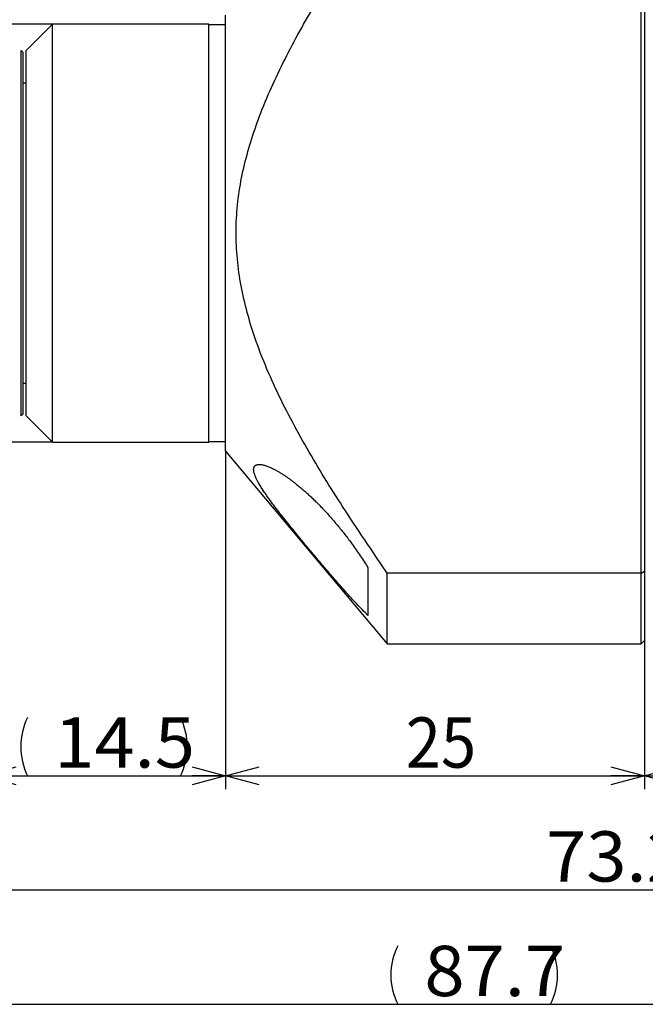
# Model space of a CAD drawing. Extents: x 21 to 257, y 118 to 312.
# Drawn here: x 175 to 212, y 119 to 178 of the extents above; entities that cross this region are included whole.
import ezdxf
from ezdxf.enums import TextEntityAlignment as Align

# ---------------------------------------------------------------- set-up
doc = ezdxf.new("R2010")
doc.units = 0
doc.layers.get('0').update_dxf_attribs({"linetype": 'CONTINUOUS'})
doc.layers.add('CSLAYER3', color=7, linetype='CONTINUOUS')
doc.styles.add('ED_VECTOR', font='MONOTXT.SHX', dxfattribs={"bigfont": 'BIGFONT.SHX'})

# ---------------------------------------------------------------- blocks, each defined once
blk = doc.blocks.new('BLKF025')
at = {"color": 7, "linetype": 'CONTINUOUS'}
for p, q in [((196.728607, 184.875968), (196.996252, 185.271112)), ((196.194019, 184.085244), (196.461138, 184.480715)), ((196.461138, 184.480715), (196.728607, 184.875968)), ((195.927426, 183.689446), (196.194019, 184.085244)), ((195.396517, 182.896434), (195.661533, 183.293213)), ((195.661533, 183.293213), (195.927426, 183.689446)), ((195.132552, 182.499002), (195.396517, 182.896434)), ((194.73896, 181.901389), (194.869814, 182.100807)), ((194.869814, 182.100807), (195.132552, 182.499002)), ((194.478391, 181.501846), (194.608478, 181.70174)), ((194.608478, 181.70174), (194.73896, 181.901389)), ((194.090712, 180.900556), (194.219486, 181.101268)), ((194.219486, 181.101268), (194.348719, 181.301693)), ((194.348719, 181.301693), (194.478391, 181.501846)), ((193.707372, 180.29657), (193.834633, 180.498221)), ((193.834633, 180.498221), (193.962421, 180.699545)), ((193.962421, 180.699545), (194.090712, 180.900556)), ((193.328959, 179.689519), (193.454512, 179.892232)), ((193.454512, 179.892232), (193.580657, 180.094578)), ((193.580657, 180.094578), (193.707372, 180.29657)), ((192.956067, 179.079035), (193.079714, 179.282934)), ((193.079714, 179.282934), (193.204019, 179.486424)), ((193.204019, 179.486424), (193.328959, 179.689519)), ((192.59299, 178.471037), (192.712693, 178.673091)), ((192.712693, 178.673091), (192.833098, 178.874715)), ((192.833098, 178.874715), (192.956067, 179.079035)), ((192.238307, 177.862218), (192.355775, 178.065609)), ((192.355775, 178.065609), (192.47401, 178.268546)), ((192.47401, 178.268546), (192.59299, 178.471037)), ((191.890723, 177.249254), (192.005759, 177.454049)), ((192.005759, 177.454049), (192.121628, 177.658368)), ((192.121628, 177.658368), (192.238307, 177.862218)), ((191.550824, 176.631938), (191.663233, 176.838206)), ((191.663233, 176.838206), (191.77654, 177.043976)), ((191.77654, 177.043976), (191.890723, 177.249254)), ((191.328786, 176.217876), (191.439335, 176.425164)), ((191.439335, 176.425164), (191.550824, 176.631938)), ((191.003006, 175.592853), (191.1106, 175.801728)), ((191.1106, 175.801728), (191.219201, 176.010067)), ((191.219201, 176.010067), (191.328786, 176.217876)), ((190.686929, 174.963604), (190.791185, 175.173914)), ((190.791185, 175.173914), (190.89656, 175.38366)), ((190.89656, 175.38366), (191.003006, 175.592853)), ((190.381332, 174.329192), (190.481956, 174.541253)), ((190.481956, 174.541253), (190.583837, 174.752721)), ((190.583837, 174.752721), (190.686929, 174.963604)), ((190.087459, 173.68934), (190.184037, 173.903245)), ((190.184037, 173.903245), (190.28201, 174.116526)), ((190.28201, 174.116526), (190.381332, 174.329192)), ((189.898673, 173.259613), (189.992323, 173.474799)), ((189.992323, 173.474799), (190.087459, 173.68934)), ((189.627108, 172.610082), (189.71602, 172.827265)), ((189.71602, 172.827265), (189.806557, 173.043772)), ((189.806557, 173.043772), (189.898673, 173.259613)), ((189.381896, 171.9843), (189.454345, 172.173648)), ((189.454345, 172.173648), (189.539868, 172.392213)), ((189.539868, 172.392213), (189.627108, 172.610082)), ((189.172821, 171.413108), (189.241096, 171.604028)), ((189.241096, 171.604028), (189.310801, 171.794426)), ((189.310801, 171.794426), (189.381896, 171.9843)), ((188.976942, 170.837228), (189.040706, 171.029707)), ((189.040706, 171.029707), (189.106011, 171.221667)), ((189.106011, 171.221667), (189.172821, 171.413108)), ((188.795277, 170.256702), (188.85419, 170.450725)), ((188.85419, 170.450725), (188.914758, 170.644234)), ((188.914758, 170.644234), (188.976942, 170.837228)), ((188.628841, 169.671572), (188.682565, 169.867125)), ((188.682565, 169.867125), (188.738056, 170.062169)), ((188.738056, 170.062169), (188.795277, 170.256702)), ((188.478651, 169.08188), (188.526846, 169.278949)), ((188.526846, 169.278949), (188.576922, 169.475513)), ((188.576922, 169.475513), (188.628841, 169.671572)), ((188.346049, 168.489147), (188.388264, 168.687188)), ((188.388264, 168.687188), (188.43248, 168.884773)), ((188.43248, 168.884773), (188.478651, 169.08188)), ((188.231861, 167.8925), (188.267801, 168.091781)), ((188.267801, 168.091781), (188.305879, 168.29067)), ((188.305879, 168.29067), (188.346049, 168.489147)), ((188.13732, 167.292529), (188.166574, 167.492853)), ((188.166574, 167.492853), (188.198103, 167.69285)), ((188.198103, 167.69285), (188.231861, 167.8925)), ((188.063659, 166.689819), (188.085817, 166.89099)), ((188.085817, 166.89099), (188.110385, 167.091901)), ((188.110385, 167.091901), (188.13732, 167.292529)), ((188.012111, 166.084956), (188.026761, 166.28678)), ((188.026761, 166.28678), (188.043959, 166.488408)), ((188.043959, 166.488408), (188.063659, 166.689819)), ((187.983813, 165.478493), (187.990627, 165.680786)), ((187.990627, 165.680786), (188.000055, 165.882959)), ((188.000055, 165.882959), (188.012111, 166.084956)), ((187.977934, 165.073671), (187.979591, 165.27611)), ((187.978818, 164.871207), (187.977934, 165.073671)), ((187.979591, 165.27611), (187.983813, 165.478493)), ((187.982219, 164.668748), (187.978818, 164.871207)), ((187.988112, 164.466327), (187.982219, 164.668748)), ((187.996471, 164.263977), (187.988112, 164.466327)), ((188.007273, 164.061727), (187.996471, 164.263977)), ((188.020492, 163.85961), (188.007273, 164.061727)), ((188.036104, 163.657658), (188.020492, 163.85961)), ((188.054083, 163.455903), (188.036104, 163.657658)), ((188.074406, 163.254375), (188.054083, 163.455903)), ((188.097047, 163.053107), (188.074406, 163.254375)), ((188.121981, 162.852131), (188.097047, 163.053107)), ((188.149184, 162.651478), (188.121981, 162.852131)), ((188.178686, 162.450805), (188.149184, 162.651478)), ((188.210402, 162.250499), (188.178686, 162.450805)), ((188.244294, 162.05057), (188.210402, 162.250499)), ((188.280324, 161.85103), (188.244294, 162.05057)), ((188.318453, 161.651888), (188.280324, 161.85103)), ((188.358644, 161.453156), (188.318453, 161.651888)), ((188.400858, 161.254845), (188.358644, 161.453156)), ((188.445057, 161.056964), (188.400858, 161.254845)), ((188.491203, 160.859525), (188.445057, 161.056964)), ((188.539258, 160.662539), (188.491203, 160.859525)), ((188.589183, 160.466015), (188.539258, 160.662539)), ((188.64094, 160.269966), (188.589183, 160.466015)), ((188.694491, 160.0744), (188.64094, 160.269966)), ((188.749799, 159.87933), (188.694491, 160.0744)), ((188.806823, 159.684766), (188.749799, 159.87933)), ((188.865528, 159.490718), (188.806823, 159.684766)), ((188.940912, 159.249842), (188.865528, 159.490718)), ((189.018778, 159.009778), (188.940912, 159.249842)), ((189.099059, 158.770524), (189.018778, 159.009778)), ((189.181693, 158.532074), (189.099059, 158.770524)), ((189.266616, 158.294425), (189.181693, 158.532074)), ((189.353763, 158.057572), (189.266616, 158.294425)), ((189.443071, 157.821512), (189.353763, 158.057572)), ((189.534476, 157.586239), (189.443071, 157.821512)), ((189.627913, 157.35175), (189.534476, 157.586239)), ((189.723319, 157.11804), (189.627913, 157.35175)), ((189.82063, 156.885106), (189.723319, 157.11804)), ((189.919782, 156.652942), (189.82063, 156.885106)), ((190.02071, 156.421546), (189.919782, 156.652942)), ((190.123351, 156.190912), (190.02071, 156.421546)), ((190.227641, 155.961036), (190.123351, 156.190912)), ((190.333516, 155.731915), (190.227641, 155.961036)), ((190.441421, 155.502475), (190.333516, 155.731915)), ((190.550821, 155.273777), (190.441421, 155.502475)), ((190.661674, 155.045805), (190.550821, 155.273777)), ((190.773938, 154.818546), (190.661674, 155.045805)), ((190.887573, 154.591982), (190.773938, 154.818546)), ((191.002538, 154.3661), (190.887573, 154.591982)), ((191.118791, 154.140884), (191.002538, 154.3661)), ((191.236291, 153.916319), (191.118791, 154.140884)), ((191.354997, 153.692391), (191.236291, 153.916319)), ((191.474869, 153.469082), (191.354997, 153.692391)), ((191.595864, 153.24638), (191.474869, 153.469082)), ((191.717942, 153.024268), (191.595864, 153.24638)), ((191.841061, 152.802731), (191.717942, 153.024268)), ((191.965182, 152.581754), (191.841061, 152.802731)), ((192.090261, 152.361322), (191.965182, 152.581754)), ((192.216259, 152.141421), (192.090261, 152.361322)), ((192.343113, 151.922076), (192.216259, 152.141421)), ((192.470822, 151.703236), (192.343113, 151.922076)), ((192.599364, 151.48489), (192.470822, 151.703236)), ((192.728717, 151.267027), (192.599364, 151.48489)), ((192.858861, 151.049638), (192.728717, 151.267027)), ((192.989772, 150.832712), (192.858861, 151.049638)), ((193.12143, 150.616239), (192.989772, 150.832712)), ((193.253812, 150.400208), (193.12143, 150.616239)), ((193.386896, 150.18461), (193.253812, 150.400208)), ((193.520662, 149.969434), (193.386896, 150.18461)), ((193.655087, 149.754669), (193.520662, 149.969434)), ((193.790149, 149.540306), (193.655087, 149.754669)), ((193.925827, 149.326333), (193.790149, 149.540306)), ((194.062099, 149.112742), (193.925827, 149.326333)), ((194.198942, 148.899521), (194.062099, 149.112742)), ((194.336336, 148.686661), (194.198942, 148.899521)), ((194.499021, 148.436112), (194.336336, 148.686661)), ((194.662395, 148.186019), (194.499021, 148.436112)), ((194.826412, 147.936352), (194.662395, 148.186019)), ((194.991026, 147.68708), (194.826412, 147.936352)), ((195.156192, 147.438174), (194.991026, 147.68708)), ((195.321862, 147.189602), (195.156192, 147.438174)), ((195.487992, 146.941334), (195.321862, 147.189602)), ((195.654535, 146.69334), (195.487992, 146.941334)), ((195.821446, 146.445589), (195.654535, 146.69334)), ((195.988678, 146.198051), (195.821446, 146.445589)), ((196.323924, 145.703492), (195.988678, 146.198051)), ((196.659904, 145.20942), (196.323924, 145.703492)), ((196.996252, 144.715591), (196.659904, 145.20942))]:
    blk.add_line(p, q, dxfattribs=at)
blk = doc.blocks.new('BLKF027')
at = {"color": 7, "linetype": 'CONTINUOUS'}
for p, q in [((189.028344, 150.955795), (189.032015, 150.97682)), ((189.032015, 150.97682), (189.036901, 150.997676)), ((189.036901, 150.997676), (189.043055, 151.018181)), ((189.043055, 151.018181), (189.050533, 151.038151)), ((189.050533, 151.038151), (189.059388, 151.057402)), ((189.059388, 151.057402), (189.069675, 151.075751)), ((189.069675, 151.075751), (189.081446, 151.093014)), ((189.081446, 151.093014), (189.094758, 151.109009)), ((189.094758, 151.109009), (189.107829, 151.121977)), ((189.107829, 151.121977), (189.122009, 151.133832)), ((189.122009, 151.133832), (189.137158, 151.144601)), ((189.137158, 151.144601), (189.153139, 151.154306)), ((189.153139, 151.154306), (189.169812, 151.162972)), ((189.169812, 151.162972), (189.18704, 151.170623)), ((189.18704, 151.170623), (189.204683, 151.177284)), ((189.204683, 151.177284), (189.222603, 151.182978)), ((189.222603, 151.182978), (189.245643, 151.188881)), ((189.245643, 151.188881), (189.268871, 151.193378)), ((189.268871, 151.193378), (189.292249, 151.196591)), ((189.292249, 151.196591), (189.315741, 151.198642)), ((189.315741, 151.198642), (189.339308, 151.199652)), ((189.339308, 151.199652), (189.362914, 151.199743)), ((189.362914, 151.199743), (189.386522, 151.199037)), ((189.386522, 151.199037), (189.410095, 151.197656)), ((189.410095, 151.197656), (189.432555, 151.195802)), ((189.432555, 151.195802), (189.454948, 151.193462)), ((189.454948, 151.193462), (189.499533, 151.187405)), ((189.499533, 151.187405), (189.543845, 151.179645)), ((189.543845, 151.179645), (189.58788, 151.170342)), ((189.58788, 151.170342), (189.631634, 151.159656)), ((189.631634, 151.159656), (189.675103, 151.147747)), ((189.675103, 151.147747), (189.718281, 151.134775)), ((189.718281, 151.134775), (189.761166, 151.1209)), ((189.761166, 151.1209), (189.816697, 151.10165)), ((189.816697, 151.10165), (189.871744, 151.081215)), ((189.871744, 151.081215), (189.92633, 151.059673)), ((189.92633, 151.059673), (189.980479, 151.037105)), ((189.980479, 151.037105), (190.034212, 151.013589)), ((190.034212, 151.013589), (190.087556, 150.989205)), ((190.087556, 150.989205), (190.140532, 150.964033)), ((189.024015, 150.900768), (189.025274, 150.928259)), ((189.02439, 150.87334), (189.024015, 150.900768)), ((189.02622, 150.845994), (189.02439, 150.87334)), ((189.025274, 150.928259), (189.028344, 150.955795)), ((189.029327, 150.818749), (189.02622, 150.845994)), ((189.033535, 150.791623), (189.029327, 150.818749)), ((189.038665, 150.764636), (189.033535, 150.791623)), ((189.044539, 150.737806), (189.038665, 150.764636)), ((189.053651, 150.700891), (189.044539, 150.737806)), ((189.063778, 150.664299), (189.053651, 150.700891)), ((189.074846, 150.628017), (189.063778, 150.664299)), ((189.086781, 150.59203), (189.074846, 150.628017)), ((189.099509, 150.556322), (189.086781, 150.59203)), ((189.112956, 150.52088), (189.099509, 150.556322)), ((189.127047, 150.485689), (189.112956, 150.52088)), ((189.141708, 150.450735), (189.127047, 150.485689)), ((189.160207, 150.408538), (189.141708, 150.450735)), ((189.179388, 150.366652), (189.160207, 150.408538)), ((190.140532, 150.964033), (190.193164, 150.938152)), ((190.193164, 150.938152), (190.236041, 150.916471)), ((190.236041, 150.916471), (190.278708, 150.894381)), ((190.278708, 150.894381), (190.321167, 150.871894)), ((190.321167, 150.871894), (190.363423, 150.849023)), ((190.363423, 150.849023), (190.40548, 150.825781)), ((190.40548, 150.825781), (190.447341, 150.80218)), ((190.447341, 150.80218), (190.489011, 150.778233)), ((190.489011, 150.778233), (190.530493, 150.753953)), ((190.530493, 150.753953), (190.571792, 150.729353)), ((190.571792, 150.729353), (190.61291, 150.704444)), ((190.61291, 150.704444), (190.653853, 150.679241)), ((190.653853, 150.679241), (190.694624, 150.653756)), ((190.694624, 150.653756), (190.735227, 150.628001)), ((190.735227, 150.628001), (190.775665, 150.601989)), ((190.775665, 150.601989), (190.815944, 150.575734)), ((190.815944, 150.575734), (190.856066, 150.549247)), ((190.856066, 150.549247), (190.903422, 150.517569)), ((190.903422, 150.517569), (190.950568, 150.485591)), ((190.950568, 150.485591), (190.997505, 150.453318)), ((190.997505, 150.453318), (191.044238, 150.420758)), ((191.044238, 150.420758), (191.090768, 150.387916)), ((191.090768, 150.387916), (191.1371, 150.354799)), ((189.199202, 150.32506), (189.179388, 150.366652)), ((189.219596, 150.283745), (189.199202, 150.32506)), ((189.240522, 150.24269), (189.219596, 150.283745)), ((189.261927, 150.201877), (189.240522, 150.24269)), ((189.283762, 150.161291), (189.261927, 150.201877)), ((189.305976, 150.120913), (189.283762, 150.161291)), ((189.340002, 150.060558), (189.305976, 150.120913)), ((189.374721, 150.000613), (189.340002, 150.060558)), ((189.410086, 149.941051), (189.374721, 150.000613)), ((189.446048, 149.88185), (189.410086, 149.941051)), ((189.482559, 149.822985), (189.446048, 149.88185)), ((189.519569, 149.76443), (189.482559, 149.822985)), ((191.1371, 150.354799), (191.183237, 150.321413)), ((191.183237, 150.321413), (191.229181, 150.287766)), ((191.229181, 150.287766), (191.274935, 150.253862)), ((191.274935, 150.253862), (191.320502, 150.219709)), ((191.320502, 150.219709), (191.365886, 150.185314)), ((191.365886, 150.185314), (191.41109, 150.150681)), ((191.41109, 150.150681), (191.456117, 150.115819)), ((191.456117, 150.115819), (191.500969, 150.080732)), ((191.500969, 150.080732), (191.54565, 150.045429)), ((191.54565, 150.045429), (191.590162, 150.009914)), ((191.590162, 150.009914), (191.639235, 149.970368)), ((191.639235, 149.970368), (191.688107, 149.930577)), ((191.688107, 149.930577), (191.736781, 149.890543)), ((191.736781, 149.890543), (191.785258, 149.850271)), ((191.785258, 149.850271), (191.833541, 149.809766)), ((191.833541, 149.809766), (191.881632, 149.769032)), ((189.557031, 149.706163), (189.519569, 149.76443)), ((189.594895, 149.648158), (189.557031, 149.706163)), ((189.637067, 149.584469), (189.594895, 149.648158)), ((189.679646, 149.521055), (189.637067, 149.584469)), ((189.722605, 149.4579), (189.679646, 149.521055)), ((189.765922, 149.39499), (189.722605, 149.4579)), ((189.80957, 149.33231), (189.765922, 149.39499)), ((189.853526, 149.269845), (189.80957, 149.33231)), ((189.897764, 149.207579), (189.853526, 149.269845)), ((189.94226, 149.145498), (189.897764, 149.207579)), ((191.881632, 149.769032), (191.929531, 149.728073)), ((191.929531, 149.728073), (191.977242, 149.686893)), ((191.977242, 149.686893), (192.024766, 149.645496)), ((192.024766, 149.645496), (192.072106, 149.603887)), ((192.072106, 149.603887), (192.119262, 149.56207)), ((192.119262, 149.56207), (192.166237, 149.52005)), ((192.166237, 149.52005), (192.213034, 149.47783)), ((192.213034, 149.47783), (192.259653, 149.435415)), ((192.259653, 149.435415), (192.306097, 149.392809)), ((192.306097, 149.392809), (192.352368, 149.350016)), ((192.352368, 149.350016), (192.402944, 149.302849)), ((192.402944, 149.302849), (192.453316, 149.255465)), ((192.453316, 149.255465), (192.503484, 149.207867)), ((192.503484, 149.207867), (192.55345, 149.160059)), ((190.012597, 149.04836), (189.94226, 149.145498)), ((190.083471, 148.951616), (190.012597, 149.04836)), ((190.154844, 148.855238), (190.083471, 148.951616)), ((190.226678, 148.759201), (190.154844, 148.855238)), ((190.298935, 148.66348), (190.226678, 148.759201)), ((190.371576, 148.568049), (190.298935, 148.66348)), ((192.55345, 149.160059), (192.603217, 149.112043)), ((192.603217, 149.112043), (192.652785, 149.063822)), ((192.652785, 149.063822), (192.702155, 149.0154)), ((192.702155, 149.0154), (192.75133, 148.966779)), ((192.75133, 148.966779), (192.800312, 148.917962)), ((192.800312, 148.917962), (192.8491, 148.868952)), ((192.8491, 148.868952), (192.897698, 148.819753)), ((192.897698, 148.819753), (192.946106, 148.770366)), ((192.946106, 148.770366), (192.994326, 148.720796)), ((192.994326, 148.720796), (193.04236, 148.671045)), ((193.04236, 148.671045), (193.090209, 148.621117)), ((193.090209, 148.621117), (193.137875, 148.571013)), ((190.444564, 148.472882), (190.371576, 148.568049)), ((190.51786, 148.377954), (190.444564, 148.472882)), ((190.594186, 148.279704), (190.51786, 148.377954)), ((190.670788, 148.181672), (190.594186, 148.279704)), ((190.747649, 148.083845), (190.670788, 148.181672)), ((190.824753, 147.98621), (190.747649, 148.083845)), ((193.137875, 148.571013), (193.195271, 148.510197)), ((193.195271, 148.510197), (193.252402, 148.449132)), ((193.252402, 148.449132), (193.309269, 148.387822)), ((193.309269, 148.387822), (193.365873, 148.32627)), ((193.365873, 148.32627), (193.422216, 148.264477)), ((193.422216, 148.264477), (193.478299, 148.202447)), ((193.478299, 148.202447), (193.534121, 148.140183)), ((193.534121, 148.140183), (193.589686, 148.077688)), ((193.589686, 148.077688), (193.644992, 148.014965)), ((190.902085, 147.888756), (190.824753, 147.98621)), ((190.979628, 147.791471), (190.902085, 147.888756)), ((191.057367, 147.694341), (190.979628, 147.791471)), ((191.135286, 147.597356), (191.057367, 147.694341)), ((191.244418, 147.462084), (191.135286, 147.597356)), ((191.353852, 147.327055), (191.244418, 147.462084)), ((193.644992, 148.014965), (193.700043, 147.952016)), ((193.700043, 147.952016), (193.754838, 147.888844)), ((193.754838, 147.888844), (193.809378, 147.825452)), ((193.809378, 147.825452), (193.863665, 147.761843)), ((193.863665, 147.761843), (193.9177, 147.698021)), ((193.9177, 147.698021), (193.971484, 147.633987)), ((193.971484, 147.633987), (194.025018, 147.569744)), ((194.025018, 147.569744), (194.081978, 147.500832)), ((194.081978, 147.500832), (194.138654, 147.431688)), ((191.463571, 147.192258), (191.353852, 147.327055)), ((191.573558, 147.057678), (191.463571, 147.192258)), ((191.683795, 146.923302), (191.573558, 147.057678)), ((191.794265, 146.789118), (191.683795, 146.923302)), ((194.138654, 147.431688), (194.195049, 147.362315)), ((194.195049, 147.362315), (194.251164, 147.292715)), ((194.251164, 147.292715), (194.307, 147.222892)), ((194.307, 147.222892), (194.36256, 147.152848)), ((194.36256, 147.152848), (194.417844, 147.082587)), ((194.417844, 147.082587), (194.472855, 147.01211)), ((194.472855, 147.01211), (194.527593, 146.941422)), ((194.527593, 146.941422), (194.582061, 146.870524)), ((194.582061, 146.870524), (194.63626, 146.79942)), ((191.90495, 146.655111), (191.794265, 146.789118)), ((192.015835, 146.521269), (191.90495, 146.655111)), ((192.124824, 146.390078), (192.015835, 146.521269)), ((192.233985, 146.259031), (192.124824, 146.390078)), ((194.63626, 146.79942), (194.690192, 146.728113)), ((194.690192, 146.728113), (194.743858, 146.656605)), ((194.743858, 146.656605), (194.797259, 146.5849)), ((194.797259, 146.5849), (194.850398, 146.512999)), ((194.850398, 146.512999), (194.903276, 146.440907)), ((194.903276, 146.440907), (194.965089, 146.355932)), ((194.965089, 146.355932), (195.026526, 146.270687)), ((195.026526, 146.270687), (195.087568, 146.185163)), ((192.343316, 146.128126), (192.233985, 146.259031)), ((192.452815, 145.997362), (192.343316, 146.128126)), ((192.562479, 145.866736), (192.452815, 145.997362)), ((192.672305, 145.736246), (192.562479, 145.866736)), ((192.782293, 145.605891), (192.672305, 145.736246)), ((195.087568, 146.185163), (195.148197, 146.09935)), ((195.148197, 146.09935), (195.208396, 146.013238)), ((195.208396, 146.013238), (195.268147, 145.92682)), ((195.268147, 145.92682), (195.32743, 145.840085)), ((195.32743, 145.840085), (195.386229, 145.753025)), ((195.386229, 145.753025), (195.44489, 145.665109)), ((192.892438, 145.475669), (192.782293, 145.605891)), ((192.987292, 145.363782), (192.892438, 145.475669)), ((193.082269, 145.251998), (192.987292, 145.363782)), ((193.177375, 145.140324), (193.082269, 145.251998)), ((193.272617, 145.028766), (193.177375, 145.140324)), ((195.44489, 145.665109), (195.503105, 145.576898)), ((195.503105, 145.576898), (195.560938, 145.488432)), ((195.560938, 145.488432), (195.618453, 145.399755)), ((195.618453, 145.399755), (195.675714, 145.310908)), ((195.675714, 145.310908), (195.732784, 145.221934)), ((195.732784, 145.221934), (195.846606, 145.043774)), ((193.368003, 144.917332), (193.272617, 145.028766)), ((193.463538, 144.806028), (193.368003, 144.917332)), ((193.559231, 144.69486), (193.463538, 144.806028)), ((193.655087, 144.583835), (193.559231, 144.69486)), ((193.745698, 144.479202), (193.655087, 144.583835)), ((193.836462, 144.374702), (193.745698, 144.479202)), ((193.927381, 144.270337), (193.836462, 144.374702)), ((194.018456, 144.166106), (193.927381, 144.270337)), ((194.109687, 144.062009), (194.018456, 144.166106)), ((194.201076, 143.958048), (194.109687, 144.062009)), ((194.292623, 143.854222), (194.201076, 143.958048)), ((194.384331, 143.750532), (194.292623, 143.854222)), ((194.479803, 143.642943), (194.384331, 143.750532)), ((194.575507, 143.535558), (194.479803, 143.642943)), ((194.671499, 143.428433), (194.575507, 143.535558)), ((194.767836, 143.321623), (194.671499, 143.428433)), ((194.864576, 143.215184), (194.767836, 143.321623)), ((194.913115, 143.162122), (194.864576, 143.215184)), ((194.961776, 143.109174), (194.913115, 143.162122)), ((195.010567, 143.056347), (194.961776, 143.109174)), ((195.059494, 143.003648), (195.010567, 143.056347)), ((195.108564, 142.951084), (195.059494, 143.003648)), ((195.157785, 142.898663), (195.108564, 142.951084)), ((195.242865, 142.80877), (195.157785, 142.898663)), ((195.328354, 142.719264), (195.242865, 142.80877)), ((195.414193, 142.630089), (195.328354, 142.719264)), ((195.500325, 142.54119), (195.414193, 142.630089)), ((195.586691, 142.452512), (195.500325, 142.54119)), ((195.673232, 142.364), (195.586691, 142.452512)), ((195.846606, 142.187251), (195.673232, 142.364))]:
    blk.add_line(p, q, dxfattribs=at)
blk = doc.blocks.new('BLKF029')
at = {"layer": 'CSLAYER3', "color": 3, "linetype": 'CONTINUOUS'}
for p, q in [((156.325104, 209.16029), (158.325104, 208.624392)), ((158.325104, 168.425997), (158.325104, 209.424392)), ((198.925104, 188.003347), (198.925104, 209.424392)), ((198.925104, 208.624392), (200.925104, 209.16029)), ((158.325104, 208.624392), (155.325104, 208.624392)), ((158.325104, 208.624392), (156.325104, 208.088494)), ((158.325104, 208.624392), (156.325104, 208.624392)), ((198.925104, 208.624392), (158.325104, 208.624392)), ((200.925104, 208.088494), (198.925104, 208.624392)), ((198.925104, 208.624392), (200.925104, 208.624392)), ((198.925104, 208.624392), (201.925104, 208.624392))]:
    blk.add_line(p, q, dxfattribs=at)
at = {"layer": 'CSLAYER3', "color": 3, "style": 'ED_VECTOR'}
for s, width, p, p2 in [('(', 1.336364, (161.033524, 209.115295), (163.133523, 209.115295)), ('40.6', 0.877612, (162.094177, 209.115295), (170.494177, 209.115295)), (')工具入れ込み長さ', 0.853548, (168.039154, 209.115295), (186.939153, 209.115295))]:
    blk.add_text(s, height=3, dxfattribs=dict(at, width=width)).set_placement(p, p2, align=Align.FIT)
blk = doc.blocks.new('BLKF033')
at = {"layer": 'CSLAYER3', "color": 3, "linetype": 'CONTINUOUS'}
for p, q in [((177.011607, 177.468347), (147.201445, 177.468347)), ((147.465547, 175.468347), (148.001445, 177.468347)), ((148.001445, 177.468347), (148.537343, 175.468347)), ((148.001445, 177.468347), (148.001445, 175.468347)), ((148.001445, 152.518347), (148.001445, 177.468347)), ((148.001445, 152.518347), (147.465547, 154.518347)), ((148.537343, 154.518347), (148.001445, 152.518347)), ((148.001445, 152.518347), (148.001445, 154.518347)), ((177.011607, 152.518347), (147.201445, 152.518347))]:
    blk.add_line(p, q, dxfattribs=at)
at = {"layer": 'CSLAYER3', "color": 3, "style": 'ED_VECTOR'}
for s, height, width, p, p2 in [('0.01', 2.4, 0.963934, (147.50943, 169.240799), (147.50943, 175.960799)), ('0', 2.4, 0.864706, (144.717346, 169.240799), (144.717346, 170.920799)), ('24.95', 3, 0.844828, (147.510544, 159.305054), (147.510544, 169.805053)), ('-', 2.4, 0.668182, (147.50943, 167.845978), (147.50943, 169.525978)), ('%%c', 3, 0.864706, (147.510529, 155.989899), (147.510529, 158.089899))]:
    blk.add_text(s, height=height, rotation=90, dxfattribs=dict(at, width=width)).set_placement(p, p2, align=Align.FIT)
blk = doc.blocks.new('BLKF034')
at = {"layer": 'CSLAYER3', "color": 3, "linetype": 'CONTINUOUS'}
for p, q in [((246.046607, 154.333347), (246.046607, 131.817738)), ((212.346607, 144.811895), (212.346607, 131.817738)), ((212.346607, 132.617738), (214.346607, 133.153636)), ((244.046607, 133.153636), (246.046607, 132.617738)), ((214.346607, 132.08184), (212.346607, 132.617738)), ((212.346607, 132.617738), (214.346607, 132.617738)), ((212.346607, 132.617738), (246.046607, 132.617738)), ((246.046607, 132.617738), (244.046607, 132.08184)), ((246.046607, 132.617738), (244.046607, 132.617738))]:
    blk.add_line(p, q, dxfattribs=at)
at = {"layer": 'CSLAYER3', "color": 3, "style": 'ED_VECTOR', "width": 0.877612}
blk.add_text('33.7', height=3, dxfattribs=at).set_placement((226.224121, 133.108643), (234.624121, 133.108643), align=Align.FIT)
blk = doc.blocks.new('BLKF035')
at = {"layer": 'CSLAYER3', "color": 3, "linetype": 'CONTINUOUS'}
for p, q in [((187.346607, 151.983347), (187.346607, 131.817738)), ((212.346607, 149.189495), (212.346607, 131.817738)), ((187.346607, 132.617738), (189.346607, 133.153636)), ((210.346607, 133.153636), (212.346607, 132.617738)), ((189.346607, 132.08184), (187.346607, 132.617738)), ((187.346607, 132.617738), (189.346607, 132.617738)), ((187.346607, 132.617738), (212.346607, 132.617738)), ((212.346607, 132.617738), (210.346607, 132.08184)), ((212.346607, 132.617738), (210.346607, 132.617738))]:
    blk.add_line(p, q, dxfattribs=at)
at = {"layer": 'CSLAYER3', "color": 3, "style": 'ED_VECTOR', "width": 0.794595}
blk.add_text('25', height=3, dxfattribs=at).set_placement((198.101852, 133.108643), (202.301852, 133.108643), align=Align.FIT)
blk = doc.blocks.new('BLKF036')
at = {"layer": 'CSLAYER3', "color": 3, "linetype": 'CONTINUOUS'}
for p, q in [((172.846607, 154.283347), (172.846607, 131.817738)), ((187.346607, 151.983347), (187.346607, 131.817738)), ((172.846607, 132.617738), (174.846607, 133.153636)), ((185.346607, 133.153636), (187.346607, 132.617738)), ((174.846607, 132.08184), (172.846607, 132.617738)), ((172.846607, 132.617738), (174.846607, 132.617738)), ((172.846607, 132.617738), (187.346607, 132.617738)), ((187.346607, 132.617738), (185.346607, 132.08184)), ((187.346607, 132.617738), (185.346607, 132.617738))]:
    blk.add_line(p, q, dxfattribs=at)
for centre, start, end in [((179.026115, 134.362488), 153.434949, 206.565051), ((181.167099, 134.362488), -26.565051, 26.565051)]:
    blk.add_arc(centre, 3.90138, start, end, dxfattribs=at)
at = {"layer": 'CSLAYER3', "color": 3, "style": 'ED_VECTOR', "width": 0.877612}
blk.add_text('14.5', height=3, dxfattribs=at).set_placement((177.124115, 133.108643), (185.524115, 133.108643), align=Align.FIT)
blk = doc.blocks.new('BLKF037')
at = {"layer": 'CSLAYER3', "color": 3, "linetype": 'CONTINUOUS'}
blk.add_line((172.846607, 125.818884), (246.046607, 125.818884), dxfattribs=at)
at = {"layer": 'CSLAYER3', "color": 3, "style": 'ED_VECTOR', "width": 0.877612}
blk.add_text('73.2', height=3, dxfattribs=at).set_placement((206.474121, 126.309792), (214.874121, 126.309792), align=Align.FIT)
blk = doc.blocks.new('BLKF039')
at = {"layer": 'CSLAYER3', "color": 3, "linetype": 'CONTINUOUS'}
blk.add_line((158.325104, 118.989459), (246.046607, 118.989459), dxfattribs=at)
for centre, start, end in [((201.115363, 120.734209), 153.434949, 206.565051), ((203.256348, 120.734209), -26.565051, 26.565051)]:
    blk.add_arc(centre, 3.90138, start, end, dxfattribs=at)
at = {"layer": 'CSLAYER3', "color": 3, "style": 'ED_VECTOR', "width": 0.877612}
blk.add_text('87.7', height=3, dxfattribs=at).set_placement((199.213364, 119.48037), (207.613363, 119.48037), align=Align.FIT)

msp = doc.modelspace()

# ---------------------------------------------------------------- linework, layer by layer
at = {"color": 7, "linetype": 'CONTINUOUS'}
for p, q in [((212.146607, 144.715591), (212.146607, 185.271113)), ((212.346607, 185.164793), (212.346607, 144.821896)), ((187.346606, 164.993344), (187.346606, 177.993341)), ((177.021606, 177.468343), (175.446606, 175.89335)), ((186.346608, 177.468343), (177.021606, 177.468343)), ((177.021606, 164.993344), (177.021606, 177.468343)), ((186.346608, 164.993344), (186.346608, 177.468343)), ((187.346606, 177.41835), (186.346608, 177.41835)), ((175.246606, 175.793348), (175.146608, 175.89335)), ((175.146608, 164.993344), (175.146608, 175.89335)), ((175.246606, 175.793348), (175.246606, 164.993344)), ((175.446606, 164.993344), (175.446606, 175.89335)), ((175.446606, 173.943354), (175.246606, 173.943354)), ((175.146608, 154.093354), (175.146608, 164.993344)), ((175.246606, 164.993344), (175.246606, 154.19334)), ((175.446606, 154.093354), (175.446606, 164.993344)), ((177.021606, 152.518346), (177.021606, 164.993344)), ((186.346608, 152.518346), (186.346608, 164.993344)), ((187.346606, 151.993348), (187.346606, 164.993344)), ((175.246606, 156.043349), (175.446606, 156.043349)), ((175.146608, 154.093354), (175.246606, 154.19334)), ((175.446606, 154.093354), (177.021606, 152.518346)), ((177.021606, 152.518346), (186.346608, 152.518346)), ((186.346608, 152.568354), (187.346606, 152.568354)), ((187.346606, 151.993348), (196.996252, 140.493347)), ((195.846606, 145.043774), (195.846606, 142.187251)), ((212.146607, 144.715591), (196.996252, 144.715591)), ((196.996252, 140.493347), (196.996252, 144.715591)), ((212.146607, 144.715591), (212.346607, 144.821896)), ((212.146607, 140.493347), (212.146607, 144.715591)), ((212.346607, 144.821896), (212.346607, 140.69335)), ((196.996252, 140.493347), (212.146607, 140.493347)), ((212.146607, 140.493347), (212.346607, 140.69335))]:
    msp.add_line(p, q, dxfattribs=at)
for centre, start, end in [((212.396625, 176.043421), 240.013373, 269.989458), ((212.396625, 153.943268), 90.010542, 119.986627)]:
    msp.add_arc(centre, 0.100077, start, end, dxfattribs=at)

# ---------------------------------------------------------------- block references
for name in ['BLKF029', 'BLKF025', 'BLKF033', 'BLKF039', 'BLKF037', 'BLKF036', 'BLKF034', 'BLKF035', 'BLKF027']:
    msp.add_blockref(name, (0, 0))

doc.saveas('drawing.dxf')
